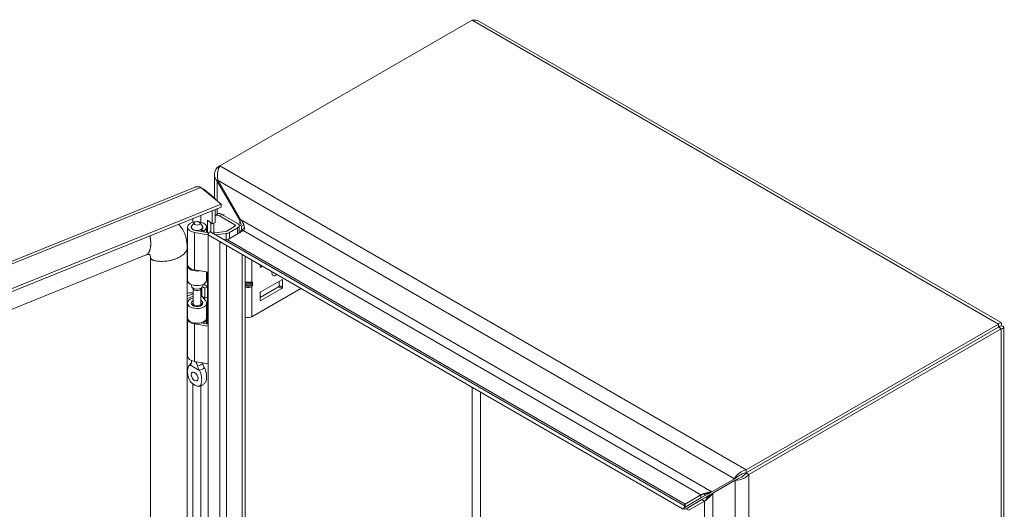
# Model space of a CAD drawing. Units: inches. Extents: x 4 to 98.5, y 1.8 to 61.2.
# Drawn here: x 84.5 to 98, y 19.3 to 26 of the extents above; entities that cross this region are included whole.
import ezdxf

# ---------------------------------------------------------------- set-up
doc = ezdxf.new("R2010")
doc.units = ezdxf.units.IN
doc.header["$LTSCALE"] = 6
doc.header["$MEASUREMENT"] = 0
doc.layers.add('Visible (ANSI)', color=7, linetype='Continuous', lineweight=5)
doc.layers.add('Visible Narrow (ANSI)', color=7, linetype='Continuous', lineweight=5)

msp = doc.modelspace()

# ---------------------------------------------------------------- linework, layer by layer
at = {"layer": 'Visible (ANSI)'}
for p, q in [((87.28353, 23.95273), (90.73492, 25.94539)), ((90.82858, 25.9356), (97.97291, 21.81082)), ((87.28353, 23.95273), (87.24734, 23.93184)), ((87.24734, 23.93184), (87.2676, 23.92015)), ((87.209, 23.51744), (87.209, 23.83853)), ((87.25999, 23.75252), (87.24734, 23.74522)), ((87.24734, 23.74522), (87.55463, 23.21298)), ((87.56728, 23.22028), (87.25999, 23.75252)), ((78.75036, 20.35011), (86.94508, 23.66295)), ((87.02377, 23.66044), (87.30019, 23.43252)), ((87.05778, 23.6324), (87.06569, 23.6356)), ((87.21921, 23.50902), (87.06569, 23.6356)), ((87.21129, 23.50582), (87.21921, 23.50902)), ((87.21921, 23.50902), (87.21921, 23.49929)), ((87.30019, 23.43252), (79.04624, 20.09573)), ((87.30019, 23.39122), (79.04624, 20.05444)), ((87.17778, 23.16209), (87.17778, 23.34174)), ((87.21921, 23.35848), (87.21921, 23.17883)), ((87.30019, 23.39122), (87.30019, 23.43252)), ((86.93464, 23.17752), (86.901, 23.13408)), ((87.00819, 23.17752), (87.04184, 23.13408)), ((87.11633, 23.04265), (87.11633, 23.21276)), ((87.11633, 23.21276), (87.17778, 23.16209)), ((87.15775, 23.1786), (87.15775, 23.04849)), ((87.21921, 23.17883), (87.17778, 23.16209)), ((87.25878, 23.29634), (87.22298, 23.27568)), ((87.48989, 23.1472), (87.27656, 23.27037)), ((87.31235, 23.29104), (87.52569, 23.16786)), ((87.55463, 23.21298), (87.56728, 23.22028)), ((86.84065, 22.60361), (86.84065, 23.1159)), ((86.89428, 23.10335), (86.89428, 23.1159)), ((87.1214, 23.01128), (86.93403, 23.04356)), ((86.94851, 23.07156), (87.13804, 23.03891)), ((87.02809, 23.05785), (87.02809, 23.08318)), ((87.06388, 23.06252), (87.02809, 23.08318)), ((87.04856, 23.10335), (87.04856, 23.1159)), ((87.06388, 23.05169), (87.06388, 23.06252)), ((87.10218, 23.04509), (87.10218, 23.1159)), ((87.1214, 23.03978), (87.1214, 23.01059)), ((87.13425, 23.03236), (87.1214, 23.03978)), ((87.14711, 23.05463), (87.12183, 23.01083)), ((87.14711, 23.05463), (93.64874, 19.30091)), ((87.17985, 23.03573), (87.3597, 23.0578)), ((87.20079, 23.0383), (87.20079, 23.17139)), ((87.37722, 23.06329), (87.48989, 23.12834)), ((87.60304, 23.06841), (87.38667, 22.94349)), ((87.52569, 23.10768), (87.41302, 23.04263)), ((87.54499, 23.14829), (87.57918, 23.12855)), ((87.54728, 23.03622), (87.54728, 23.13777)), ((87.61, 23.14634), (87.57918, 23.12855)), ((87.57918, 23.12855), (87.57918, 23.09676)), ((87.1214, 15.50315), (87.1214, 23.01059)), ((87.1214, 23.01059), (87.28145, 22.91818)), ((87.12183, 23.01083), (93.62345, 19.25712)), ((87.37023, 23.02921), (87.22253, 23.01109)), ((87.28145, 22.91818), (87.28145, 22.91867)), ((86.83703, 22.83197), (86.83703, 16.02379)), ((79.44592, 19.97521), (86.27624, 22.73647)), ((86.33501, 22.70081), (86.33501, 15.89263)), ((86.83703, 22.68806), (86.84065, 22.68953)), ((86.84065, 22.65385), (86.83703, 22.65239)), ((87.62874, 22.71817), (87.62874, 15.81017)), ((86.84065, 22.39155), (86.84065, 22.59136)), ((87.1214, 22.49899), (86.93403, 22.53126)), ((87.10218, 22.39155), (87.10218, 22.5023)), ((87.11633, 21.79131), (87.11633, 22.49986)), ((87.83586, 22.57281), (87.83586, 22.59858)), ((87.86765, 22.58023), (87.84533, 22.56734)), ((86.83703, 22.45258), (86.84065, 22.45404)), ((88.12944, 22.39684), (87.84533, 22.23281)), ((88.09595, 22.37751), (88.09595, 22.31662)), ((88.13891, 22.29182), (88.13891, 22.39137)), ((86.89428, 22.3142), (86.89428, 22.33059)), ((86.92252, 22.26824), (86.901, 22.29602)), ((86.91785, 22.07091), (86.91785, 22.27427)), ((87.02032, 22.26824), (87.04184, 22.29602)), ((87.02499, 22.07091), (87.02499, 22.27427)), ((87.04685, 22.30487), (87.07559, 22.28363)), ((87.04856, 22.3142), (87.04856, 22.33059)), ((87.07559, 22.28363), (87.11548, 22.30162)), ((87.07559, 22.14366), (87.07559, 22.28363)), ((87.11548, 22.30162), (87.07816, 22.32921)), ((87.11548, 22.16165), (87.11548, 22.30162)), ((87.6357, 22.35058), (87.70267, 22.35058)), ((87.6357, 22.32871), (87.70267, 22.32871)), ((87.72161, 21.89124), (88.39131, 22.27789)), ((88.08648, 22.30021), (87.83586, 22.15552)), ((87.84533, 22.11139), (88.12944, 22.27542)), ((86.91235, 22.20377), (86.83703, 22.17332)), ((86.91785, 22.17032), (86.83703, 22.13764)), ((87.04406, 22.09617), (87.02499, 22.11978)), ((87.03827, 22.17124), (87.07559, 22.14366)), ((87.04077, 22.1694), (87.08993, 22.10852)), ((87.07559, 22.14366), (87.11548, 22.16165)), ((87.83586, 22.21641), (87.83586, 22.11686)), ((86.84065, 21.87681), (86.84065, 22.07662)), ((86.91785, 22.07751), (86.901, 22.05576)), ((87.02499, 22.07751), (87.04184, 22.05576)), ((87.10218, 21.87681), (87.10218, 22.07662)), ((86.84065, 21.9393), (86.83703, 21.93783)), ((86.84065, 21.35227), (86.84065, 21.86456)), ((87.10218, 21.79375), (87.10218, 21.86456)), ((87.1214, 21.75994), (86.93403, 21.79222)), ((87.02289, 21.80741), (87.1214, 21.79044)), ((87.02809, 21.80651), (87.02809, 21.80877)), ((87.06388, 21.81118), (87.05267, 21.81765)), ((87.06388, 21.80035), (87.06388, 21.81118)), ((97.93564, 21.78805), (94.48425, 19.79539)), ((97.93564, 21.74676), (94.48425, 19.7541)), ((97.93607, 21.74602), (94.48468, 19.75336)), ((94.52044, 19.73271), (97.97183, 21.72537)), ((97.93564, 21.74676), (97.93564, 21.78805)), ((97.93607, 21.74651), (97.97183, 21.76716)), ((97.93607, 21.74602), (97.97183, 21.72537)), ((98.01018, 21.74627), (98.01018, 13.4967)), ((86.89428, 21.27987), (86.89428, 21.29131)), ((87.1214, 21.24765), (86.93403, 21.27992)), ((94.32264, 19.67489), (94.01535, 19.49748)), ((94.3584, 19.69554), (94.32264, 19.67489)), ((94.37104, 19.67364), (94.33528, 19.653)), ((94.48425, 19.79539), (94.48425, 19.7541)), ((94.48468, 19.75336), (94.52044, 19.73271)), ((94.02799, 19.47558), (94.33528, 19.653)), ((93.86595, 19.45252), (93.64959, 19.3276)), ((93.64959, 19.28631), (93.86595, 19.41122)), ((93.86595, 19.41122), (93.92529, 19.44549)), ((93.93794, 19.42359), (93.87859, 19.38933)), ((93.92529, 19.44549), (93.9748, 19.47407)), ((93.98744, 19.45217), (93.93794, 19.42359)), ((93.9748, 19.47407), (93.99571, 19.48614)), ((94.00835, 19.46424), (93.98744, 19.45217)), ((93.99571, 19.48614), (94.01535, 19.49748)), ((94.02799, 19.47558), (94.00835, 19.46424)), ((93.62345, 19.25712), (93.64874, 19.30091)), ((93.64959, 19.3276), (93.64959, 19.28631)), ((93.87859, 19.38933), (93.66223, 19.26441)), ((93.91435, 19.36868), (93.69799, 19.24376)), ((93.66223, 19.26441), (93.69799, 19.24376))]:
    msp.add_line(p, q, dxfattribs=at)
for centre, major_axis, ratio, start_param, end_param in [((86.97142, 23.1159), (-0.13076, 0), 0.57735027, 2.35619449, 7.56404551), ((87.27656, 23.18289), (-0.05357, 0.09279), 0.57735027, 5.49778714, 6.35646281), ((87.31235, 23.20355), (-0.05357, 0.09279), 0.57735027, 5.49778714, 6.28318531), ((86.97142, 23.1159), (-0.07714, 0), 0.57735027, 5.86265097, 9.8453123), ((86.97142, 23.1159), (-0.08015, 0), 0.57735027, 5.5880236, 7.56404551), ((86.97142, 23.1159), (0.08015, 0), 0.57735027, 5.49778714, 6.97834702), ((87.35241, 23.07762), (0.0351, 0), 0.57735027, 4.92182849, 5.49778714), ((87.35241, 23.07762), (-0.08571, 0), 0.57735027, 1.78023584, 2.35619449), ((87.47356, 23.13777), (0.0231, 0), 0.57735027, 5.49778714, 7.06858347), ((87.47356, 23.13777), (0.07371, 0), 0.57735027, 5.49778714, 7.06858347), ((86.97142, 22.59136), (-0.13076, 0), 0.57735027, 6.20198411, 8.12912338), ((86.97142, 22.60361), (-0.13076, 0), 0.57735027, 0, 1.2808602), ((87.84533, 22.57828), (-0.0067, -0.0116), 0.57735027, 5.49778714, 7.06858347), ((88.04799, 22.51709), (-0.03683, -0.06379), 0.57735027, 5.21502318, 7.35134743), ((86.87872, 22.23924), (-0.25309, 0), 0.57735027, 4.86057089, 4.87787147), ((86.97142, 22.39155), (-0.13076, 0), 0.57735027, 0, 3.14159265), ((87.71051, 22.3751), (0.02338, 0.01845), 0.70901302, 4.20232108, 4.98771925), ((88.12944, 22.38591), (0.0067, 0.0116), 0.57735027, 5.49778714, 7.06858347), ((86.87872, 22.23924), (0.20247, 0), 0.57735027, 1.68034021, 1.77819019), ((86.97142, 22.3142), (-0.07714, 0), 0.57735027, 0, 3.14159265), ((86.97142, 22.28087), (0.05357, 0), 0.57735027, 3.56212699, 5.86265097), ((86.87872, 22.23924), (-0.25309, 0), 0.57735027, 3.80481777, 3.88837405), ((87.65464, 22.38151), (-0.03549, -0.02385), 0.55490174, 0.4609711, 0.69033536), ((87.65464, 22.29778), (-0.03549, 0.02385), 0.55490174, 5.59284995, 5.82221421), ((87.68373, 22.38151), (-0.03549, 0.02385), 0.55490174, 2.45125729, 2.71305668), ((87.68373, 22.29778), (0.03549, 0.02385), 0.55490174, 0.42853597, 0.69033536), ((87.71051, 22.33512), (-0.0267, 0.00859), 0.25407114, 1.65232825, 2.43772641), ((87.84533, 22.22188), (0.0067, 0.0116), 0.57735027, 0.78539816, 2.35619449), ((88.08648, 22.31115), (0.0067, 0.0116), 0.57735027, 3.92699082, 5.49778714), ((88.12944, 22.28635), (-0.0067, -0.0116), 0.57735027, 0.78539816, 2.35619449), ((86.87872, 22.09927), (0.20247, 0), 0.57735027, 1.37631788, 1.77819019), ((86.97142, 22.07662), (0.13076, 0), 0.57735027, 1.99289674, 6.71951762), ((86.97142, 22.07662), (-0.08015, 0), 0.57735027, 5.44447288, 9.86111027), ((86.87872, 22.09927), (0.20247, 0), 0.57735027, 0.66322512, 0.76349833), ((87.84533, 22.12232), (-0.0067, -0.0116), 0.57735027, 5.49778714, 7.06858347), ((86.97142, 22.03758), (-0.07714, 0), 0.57735027, 5.86265097, 5.87928697), ((86.97142, 22.07091), (-0.05357, 0), 0.57735027, 0, 3.14159265), ((86.97142, 22.03758), (-0.07714, 0), 0.57735027, 3.54549099, 3.56212699), ((86.97142, 21.86456), (-0.13076, 0), 0.57735027, 6.20198411, 7.56404551), ((86.97142, 21.87681), (0.13076, 0), 0.57735027, 3.14159265, 6.28318531), ((86.97142, 21.86456), (0.13076, 0), 0.57735027, 5.49778714, 6.3643865), ((87.66918, 21.9215), (0.07414, 0), 0.57735027, 4.13535478, 5.49778714), ((97.57408, 21.53752), (0.09375, -0.16238), 0.57735027, 1.56851061, 1.57308204), ((97.57408, 21.53752), (-0.09375, 0.16238), 0.57735027, 1.56851061, 1.57308204), ((97.60984, 21.55816), (0.09375, -0.16238), 0.57735027, 4.71010326, 4.7146747), ((86.97142, 21.35227), (-0.13076, 0), 0.57735027, 0, 1.2808602), ((87.00475, 21.11145), (0.03343, -0.0579), 0.57735027, 4.63756338, 4.78721458)]:
    msp.add_ellipse(centre, major_axis=major_axis, ratio=ratio, start_param=start_param, end_param=end_param, dxfattribs=at)
for centre, major_axis in [((86.97142, 23.16803), (0.04029, 0)), ((86.93808, 21.07295), (0.03343, -0.0579))]:
    msp.add_ellipse(centre, major_axis=major_axis, ratio=0.57735027, dxfattribs=at)
for points in [[(90.73492, 25.94539), (90.76856, 25.95396), (90.80189, 25.95054), (90.82853, 25.93546)], [(87.06569, 23.6356), (87.06113, 23.63684), (87.05595, 23.63782), (87.05026, 23.63849)], [(87.57424, 23.14594), (87.57034, 23.16785), (87.56356, 23.19102), (87.55463, 23.21298)], [(87.60457, 23.15949), (87.59557, 23.17944), (87.58263, 23.20054), (87.56728, 23.22028)], [(87.55463, 23.04047), (87.56465, 23.04625), (87.57195, 23.05871), (87.57554, 23.07609)], [(87.57554, 23.07609), (87.57693, 23.08282), (87.57777, 23.09029), (87.57805, 23.09833)], [(87.60304, 23.06841), (87.61305, 23.07419), (87.61864, 23.08567), (87.61906, 23.10122)], [(87.31576, 22.89905), (87.3043, 22.90366), (87.29269, 22.91015), (87.28145, 22.91818)], [(87.34629, 22.94496), (87.33376, 22.94856), (87.32049, 22.95453), (87.30716, 22.96222)], [(87.38667, 22.94349), (87.37561, 22.93985), (87.36151, 22.94059), (87.34629, 22.94496)], [(86.87386, 21.23286), (86.87339, 21.23265), (86.87292, 21.23243), (86.87246, 21.23219)], [(87.00371, 21.15641), (87.00325, 21.15718), (87.00278, 21.15795), (87.0023, 21.15871)], [(87.06898, 21.1972), (87.06945, 21.19644), (87.06992, 21.19567), (87.07038, 21.1949)], [(93.86595, 19.45252), (93.87596, 19.4583), (93.8904, 19.46466), (93.90726, 19.47073)], [(93.96429, 19.4877), (93.98228, 19.49207), (94, 19.49547), (94.01535, 19.49748)], [(93.99399, 19.43625), (94.00677, 19.44965), (94.01857, 19.4633), (94.02799, 19.47558)], [(93.64959, 19.28631), (93.64172, 19.27993), (93.6356, 19.2746), (93.63119, 19.2703)], [(93.64106, 19.31067), (93.64048, 19.31543), (93.64328, 19.32121), (93.64959, 19.3276)], [(93.64874, 19.30091), (93.64425, 19.3035), (93.64155, 19.30675), (93.64106, 19.31067)], [(93.91435, 19.36868), (93.92437, 19.37446), (93.9371, 19.38379), (93.95077, 19.39535)], [(93.63917, 19.25648), (93.6451, 19.25815), (93.65277, 19.26078), (93.66223, 19.26441)]]:
    msp.add_open_spline(points, degree=3, dxfattribs=at)
for points, knots in [([(87.24734, 23.93184), (87.21656, 23.89718), (87.20276, 23.85328), (87.21194, 23.81183), (87.21721, 23.78802), (87.22966, 23.76513), (87.24734, 23.74522)], [0, 0, 0, 0, 0.99769402, 0.99769402, 0.99769402, 1.57079633, 1.57079633, 1.57079633, 1.57079633]), ([(87.25999, 23.75252), (87.24537, 23.79651), (87.24727, 23.84947), (87.25852, 23.89212), (87.26498, 23.91662), (87.27424, 23.93767), (87.28353, 23.95273)], [0, 0, 0, 0, 0.99769402, 0.99769402, 0.99769402, 1.57079633, 1.57079633, 1.57079633, 1.57079633]), ([(86.94512, 23.66288), (86.94966, 23.66476), (86.95436, 23.66624), (86.95921, 23.6673), (86.97921, 23.67164), (87.00148, 23.66905), (87.02377, 23.66044)], [0.858678415, 0.858678415, 0.858678415, 0.858678415, 0.997694023, 0.997694023, 0.997694023, 1.570796327, 1.570796327, 1.570796327, 1.570796327]), ([(86.71872, 23.15615), (86.75416, 23.11964), (86.78294, 23.07439), (86.82264, 22.97328), (86.83406, 22.91627), (86.83685, 22.84884), (86.83703, 22.84043), (86.83703, 22.83197)], [2.02486802, 2.02486802, 2.02486802, 2.02486802, 2.62359504, 2.62359504, 3.22226552, 3.22226552, 3.30689225, 3.30689225, 3.30689225, 3.30689225]), ([(87.61906, 23.10122), (87.61941, 23.11445), (87.61604, 23.13066), (87.60929, 23.14821), (87.60786, 23.15191), (87.60629, 23.15568), (87.60457, 23.15949)], [-2.61284457, -2.61284457, -2.61284457, -2.61284457, -2.163219285, -2.163219285, -2.163219285, -2.068247564, -2.068247564, -2.068247564, -2.068247564]), ([(86.33501, 22.70081), (86.33501, 22.71032), (86.33357, 22.71817), (86.3294, 22.73015), (86.32666, 22.73416), (86.32052, 22.74049), (86.31746, 22.74192), (86.30977, 22.74347), (86.30569, 22.74374), (86.29392, 22.7423), (86.28591, 22.74038), (86.27624, 22.73647)], [0, 0, 0, 0, 0.138899926, 0.138899926, 0.285889358, 0.285889358, 0.493273991, 0.493273991, 0.639829478, 0.639829478, 0.794095988, 0.794095988, 0.794095988, 0.794095988]), ([(97.97183, 21.76716), (97.98377, 21.79582), (97.9792, 21.81438), (97.96527, 21.81183), (97.95727, 21.81037), (97.94647, 21.80222), (97.93564, 21.78805)], [0, 0, 0, 0, 0.99769402, 0.99769402, 0.99769402, 1.57079633, 1.57079633, 1.57079633, 1.57079633]), ([(97.93607, 21.74651), (97.94956, 21.76338), (97.9499, 21.77202), (97.9441, 21.76368), (97.94182, 21.7604), (97.93874, 21.75468), (97.93564, 21.74676)], [0, 0, 0, 0, 1.12719708, 1.12719708, 1.12719708, 1.57079633, 1.57079633, 1.57079633, 1.57079633]), ([(97.93607, 21.74651), (97.95742, 21.74976), (97.96508, 21.74573), (97.95496, 21.74488), (97.95098, 21.74455), (97.94447, 21.74474), (97.93607, 21.74602)], [0, 0, 0, 0, 1.12719708, 1.12719708, 1.12719708, 1.57079633, 1.57079633, 1.57079633, 1.57079633]), ([(97.97183, 21.72537), (98.00262, 21.72936), (98.01641, 21.7426), (98.00724, 21.75339), (98.00197, 21.75959), (97.98952, 21.76487), (97.97183, 21.76716)], [0, 0, 0, 0, 0.99769402, 0.99769402, 0.99769402, 1.57079633, 1.57079633, 1.57079633, 1.57079633]), ([(86.89445, 21.29124), (86.8943, 21.28735), (86.89427, 21.28318), (86.89429, 21.275), (86.89432, 21.27107), (86.89439, 21.267)], [-0.28651116, -0.28651116, -0.28651116, -0.28651116, -0.228694877, -0.228694877, -0.179314084, -0.179314084, -0.179314084, -0.179314084]), ([(86.87246, 21.23219), (86.86455, 21.22812), (86.85862, 21.22025), (86.8492, 21.20091), (86.84582, 21.18826), (86.84036, 21.15307), (86.84029, 21.12701), (86.84687, 21.0814), (86.85175, 21.06244), (86.86367, 21.03265), (86.86992, 21.02052), (86.8846, 20.99943), (86.89129, 20.99235), (86.90169, 20.9825), (86.90701, 20.97815), (86.91918, 20.9691), (86.92649, 20.96434), (86.93494, 20.95926), (86.93651, 20.95833), (86.93808, 20.95743)], [0.000001, 0.000001, 0.000001, 0.000001, 0.13677231, 0.13677231, 0.29421701, 0.29421701, 0.55765721, 0.55765721, 0.75493808, 0.75493808, 0.89621291, 0.89621291, 1.02240189, 1.02240189, 1.14336763, 1.14336763, 1.30135657, 1.30135657, 1.3374969, 1.3374969, 1.3374969, 1.3374969]), ([(86.85943, 21.22018), (86.86615, 21.22977), (86.87426, 21.23862), (86.88587, 21.24807), (86.88864, 21.25012), (86.89147, 21.25205)], [0, 0, 0, 0, 0.104110419, 0.104110419, 0.135346184, 0.135346184, 0.135346184, 0.135346184]), ([(86.87386, 21.23286), (86.88011, 21.23563), (86.88526, 21.24008), (86.89242, 21.25161), (86.8945, 21.25875), (86.89439, 21.26695), (86.89439, 21.26697), (86.89439, 21.267)], [0.61746531, 0.61746531, 0.61746531, 0.61746531, 0.722426758, 0.722426758, 0.827035135, 0.827035135, 0.827363944, 0.827363944, 0.827363944, 0.827363944]), ([(86.8905, 21.25047), (86.8905, 21.25047), (86.8906, 21.25059), (86.89111, 21.25135), (86.89173, 21.25242), (86.893, 21.25562), (86.89362, 21.25776), (86.89396, 21.26017)], [5.062276456, 5.062276456, 5.062276456, 5.062276456, 5.132905383, 5.132905383, 5.273980169, 5.273980169, 5.415054956, 5.415054956, 5.415054956, 5.415054956]), ([(86.93808, 20.95742), (86.93966, 20.95651), (86.94125, 20.95561), (86.9497, 20.95094), (86.95701, 20.94726), (86.96918, 20.94226), (86.9745, 20.94046), (86.9849, 20.93831), (86.99159, 20.93768), (87.00628, 20.94183), (87.01253, 20.94676), (87.02444, 20.96281), (87.02932, 20.97616), (87.03588, 21.01421), (87.0358, 21.04038), (87.03032, 21.08188), (87.02693, 21.09839), (87.01753, 21.12855), (87.0116, 21.14324), (87.00371, 21.15641)], [0, 0, 0, 0, 0.019870276, 0.019870276, 0.106233615, 0.106233615, 0.172369125, 0.172369125, 0.24137513, 0.24137513, 0.318565227, 0.318565227, 0.426428349, 0.426428349, 0.570498355, 0.570498355, 0.656364181, 0.656364181, 0.730964616, 0.730964616, 0.730964616, 0.730964616]), ([(86.9756, 21.22011), (86.97451, 21.22477), (86.97326, 21.2294), (86.96855, 21.2446), (86.96435, 21.25491), (86.95695, 21.26891), (86.95467, 21.27287), (86.95217, 21.2768)], [-0.914221862, -0.914221862, -0.914221862, -0.914221862, -0.864841069, -0.864841069, -0.750493631, -0.750493631, -0.70443385, -0.70443385, -0.70443385, -0.70443385]), ([(86.9756, 21.22011), (86.97663, 21.21567), (86.978, 21.21098), (86.98306, 21.19602), (86.98768, 21.18524), (86.99595, 21.16931), (86.99902, 21.16393), (87.0023, 21.15871)], [0.851112765, 0.851112765, 0.851112765, 0.851112765, 0.900934315, 0.900934315, 1.006208643, 1.006208643, 1.061074537, 1.061074537, 1.061074537, 1.061074537]), ([(87.06898, 21.1972), (87.06272, 21.20724), (87.05758, 21.21804), (87.05062, 21.2394), (87.04859, 21.25007), (87.04845, 21.26022)], [0.61746531, 0.61746531, 0.61746531, 0.61746531, 0.722426758, 0.722426758, 0.821000359, 0.821000359, 0.821000359, 0.821000359]), ([(87.07038, 21.1949), (87.07828, 21.18171), (87.08422, 21.16698), (87.09363, 21.13677), (87.09702, 21.12022), (87.10248, 21.07872), (87.10255, 21.05258), (87.09605, 21.01505), (87.09137, 21.00203), (87.08475, 20.99274)], [0.000001, 0.000001, 0.000001, 0.000001, 0.136772312, 0.136772312, 0.294217012, 0.294217012, 0.557657208, 0.557657208, 0.749137551, 0.749137551, 0.749137551, 0.749137551]), ([(87.08475, 20.99274), (87.07726, 20.98224), (87.06813, 20.9727), (87.0483, 20.95752), (87.03749, 20.95154), (87.01601, 20.94316), (87.00529, 20.94037), (86.9944, 20.93875)], [0, 0, 0, 0, 0.114681528, 0.114681528, 0.224603757, 0.224603757, 0.322903244, 0.322903244, 0.322903244, 0.322903244]), ([(94.48425, 19.79539), (94.43885, 19.78605), (94.39393, 19.75793), (94.36262, 19.72686), (94.34463, 19.70901), (94.33103, 19.69047), (94.32264, 19.67489)], [0, 0, 0, 0, 0.99769402, 0.99769402, 0.99769402, 1.57079633, 1.57079633, 1.57079633, 1.57079633]), ([(94.33528, 19.653), (94.36607, 19.6521), (94.41289, 19.66101), (94.45545, 19.68318), (94.4799, 19.69592), (94.50276, 19.71281), (94.52044, 19.73271)], [0, 0, 0, 0, 0.99769402, 0.99769402, 0.99769402, 1.57079633, 1.57079633, 1.57079633, 1.57079633]), ([(94.48425, 19.7541), (94.44639, 19.75131), (94.40907, 19.73364), (94.38339, 19.71562), (94.37329, 19.70853), (94.3649, 19.70149), (94.3584, 19.69554)], [0, 0, 0, 0, 1.12719708, 1.12719708, 1.12719708, 1.57079633, 1.57079633, 1.57079633, 1.57079633]), ([(94.48468, 19.75336), (94.46333, 19.72196), (94.42937, 19.69847), (94.40093, 19.68525), (94.38973, 19.68005), (94.37944, 19.6763), (94.37104, 19.67364)], [0, 0, 0, 0, 1.12719708, 1.12719708, 1.12719708, 1.57079633, 1.57079633, 1.57079633, 1.57079633]), ([(93.90726, 19.47073), (93.92159, 19.47588), (93.93771, 19.48084), (93.95397, 19.4851), (93.95741, 19.486), (93.96085, 19.48687), (93.96429, 19.4877)], [-2.61284457, -2.61284457, -2.61284457, -2.61284457, -2.163219285, -2.163219285, -2.163219285, -2.068247564, -2.068247564, -2.068247564, -2.068247564]), ([(93.95077, 19.39535), (93.96241, 19.40518), (93.97476, 19.41666), (93.98658, 19.42862), (93.98908, 19.43115), (93.99155, 19.43369), (93.99399, 19.43625)], [-2.61284457, -2.61284457, -2.61284457, -2.61284457, -2.163219285, -2.163219285, -2.163219285, -2.068247564, -2.068247564, -2.068247564, -2.068247564])]:
    msp.add_open_spline(points, degree=3, knots=knots, dxfattribs=at)
at = {"layer": 'Visible Narrow (ANSI)'}
for p, q in [((97.93564, 21.78805), (90.73492, 25.94539)), ((87.28353, 23.95273), (94.48425, 19.79539)), ((87.24734, 23.74522), (87.24734, 23.47609)), ((94.32264, 19.67489), (87.25999, 23.75252)), ((87.02377, 23.66044), (78.76982, 20.32365)), ((87.24734, 23.36986), (87.24734, 23.28974)), ((86.91235, 23.18326), (86.91235, 23.23443)), ((87.02427, 23.27968), (87.02427, 23.18496)), ((87.31235, 23.29104), (87.27656, 23.27037)), ((87.32889, 23.28148), (87.34038, 23.28812)), ((87.55463, 23.16442), (87.55463, 23.21298)), ((87.56728, 23.22028), (94.01535, 19.49748)), ((86.93403, 22.53126), (86.93403, 23.04356)), ((87.41302, 22.9587), (87.41302, 23.04263)), ((87.48989, 23.12834), (87.48989, 23.1472)), ((87.52569, 23.02375), (87.52569, 23.10768)), ((93.86595, 19.45252), (87.60304, 23.06841)), ((87.28145, 15.59556), (87.28145, 22.91818)), ((87.37023, 22.94115), (87.37023, 23.02921)), ((87.38667, 22.94349), (93.64959, 19.3276)), ((87.37403, 22.86522), (87.37403, 15.66311)), ((87.59039, 15.78803), (87.59039, 22.74031)), ((87.72161, 22.66455), (87.72161, 22.36605)), ((87.83586, 22.57281), (87.84533, 22.56734)), ((87.72161, 22.36605), (87.72945, 22.36417)), ((87.72945, 22.36417), (87.72945, 22.32418)), ((88.13891, 22.39137), (88.12944, 22.39684)), ((87.03827, 22.17124), (87.03827, 22.29141)), ((87.66918, 22.28939), (87.66918, 22.30938)), ((87.71051, 22.32766), (87.71051, 22.35163)), ((87.72945, 22.32418), (87.72161, 22.31325)), ((87.72161, 22.31325), (87.72161, 21.89124)), ((88.12944, 22.27542), (88.08648, 22.30021)), ((88.09595, 22.31662), (88.13891, 22.29182)), ((86.91235, 22.20377), (86.91235, 22.21455)), ((87.04406, 22.05706), (87.04406, 22.09617)), ((87.83586, 22.11686), (87.84533, 22.11139)), ((86.93403, 21.27992), (86.93403, 21.79222)), ((97.93607, 21.74651), (97.93564, 21.74676)), ((97.93607, 21.74602), (97.93607, 21.74651)), ((97.97183, 13.41069), (97.97183, 21.72537)), ((86.87246, 21.23219), (87.00371, 21.15641)), ((86.91235, 17.58442), (86.91235, 20.97418)), ((87.02427, 20.94639), (87.02427, 17.58613)), ((90.73449, 17.73714), (90.73449, 20.92506)), ((90.84813, 20.85945), (90.84813, 17.90321)), ((94.52044, 19.73271), (94.52044, 11.41803)), ((94.33528, 11.49775), (94.33528, 19.653)), ((93.86595, 19.45252), (93.86595, 19.41122)), ((94.02799, 19.47558), (94.02799, 12.02999)), ((93.91435, 19.36868), (93.87859, 19.38933)), ((93.91435, 12.13689), (93.91435, 19.36868))]:
    msp.add_line(p, q, dxfattribs=at)
for centre, major_axis, ratio, start_param, end_param in [((87.70267, 22.37698), (-0.00623, -0.02605), 0.80473785, 0.28886115, 1.3360587), ((87.6357, 22.37698), (0.00623, -0.02605), 0.80473785, 5.67032783, 5.99432416), ((87.6357, 22.32418), (0.02176, 0.01561), 0.13807119, 1.47206079, 1.79605711), ((87.70267, 22.32418), (-0.02176, 0.01561), 0.13807119, 3.76392697, 4.81112452), ((86.97142, 21.21503), (-0.10233, 0), 0.57735027, 5.61097781, 5.97660571), ((86.97142, 21.26459), (0.07714, 0), 0.57735027, 4.76658446, 6.18588446), ((86.97142, 21.21503), (0.10233, 0), 0.57735027, 5.01896858, 5.97660571)]:
    msp.add_ellipse(centre, major_axis=major_axis, ratio=ratio, start_param=start_param, end_param=end_param, dxfattribs=at)
for points, degree, knots in [([(87.55463, 23.04047), (87.55776, 23.04227), (87.56079, 23.04451), (87.56707, 23.04997), (87.57022, 23.05318), (87.57796, 23.06174), (87.58277, 23.06773), (87.58783, 23.07423)], 3, [-0.167457786, -0.167457786, -0.167457786, -0.167457786, -0.122671974, -0.122671974, -0.074582572, -0.074582572, 0, 0, 0, 0]), ([(87.58783, 23.07423), (87.59454, 23.08285), (87.60213, 23.09294), (87.61312, 23.10667), (87.61579, 23.10994), (87.61847, 23.11316)], 3, [-0.202573804, -0.202573804, -0.202573804, -0.202573804, -0.082798445, -0.082798445, -0.043967322, -0.043967322, -0.043967322, -0.043967322]), ([(87.60715, 23.0713), (87.60477, 23.07167), (87.60238, 23.07203), (87.59594, 23.073), (87.59188, 23.07362), (87.58783, 23.07423)], 3, [-0.0968548328, -0.0968548328, -0.0968548328, -0.0968548328, -0.07493, -0.07493, -0.0376616194, -0.0376616194, -0.0376616194, -0.0376616194]), ([(86.27624, 22.73647), (86.28802, 22.74124), (86.32083, 22.76949), (86.34491, 22.83826), (86.3389, 22.93484), (86.32657, 22.99762)], 4, [-0.740724568, -0.740724568, -0.740724568, -0.740724568, -0.740724568, -0.625, -0.407784625, -0.407784625, -0.407784625, -0.407784625, -0.407784625]), ([(86.33501, 22.70081), (86.33501, 22.67131), (86.4141, 22.63163), (86.68147, 22.6406), (86.81679, 22.75842), (86.83703, 22.81475), (86.83703, 22.83197)], 4, [-0.912483097, -0.912483097, -0.912483097, -0.912483097, -0.912483097, -0.625, -0.375, -0.238407137, -0.238407137, -0.238407137, -0.238407137, -0.238407137]), ([(87.62874, 22.3655), (87.63256, 22.36536), (87.6366, 22.36525), (87.64081, 22.36515), (87.64978, 22.36494), (87.65948, 22.36483), (87.66918, 22.36483), (87.67889, 22.36483), (87.68859, 22.36494), (87.69755, 22.36515), (87.70652, 22.36536), (87.71474, 22.36566), (87.72161, 22.36605)], 3, [2.56451795, 2.56451795, 2.56451795, 2.56451795, 2.74889357, 2.74889357, 2.74889357, 3.14159265, 3.14159265, 3.14159265, 3.53429174, 3.53429174, 3.53429174, 3.92699082, 3.92699082, 3.92699082, 3.92699082]), ([(87.66918, 22.28939), (87.65948, 22.28939), (87.64978, 22.29151), (87.64081, 22.29559), (87.6366, 22.2975), (87.63256, 22.29985), (87.62874, 22.30258)], 3, [0, 0, 0, 0, 0.392699082, 0.392699082, 0.392699082, 0.577074701, 0.577074701, 0.577074701, 0.577074701]), ([(87.70267, 22.35058), (87.69828, 22.35163), (87.69303, 22.35247), (87.6873, 22.35304), (87.68158, 22.3536), (87.67538, 22.3539), (87.66918, 22.3539), (87.66299, 22.3539), (87.65679, 22.3536), (87.65106, 22.35304), (87.64534, 22.35247), (87.64009, 22.35163), (87.6357, 22.35058)], 3, [2.35619449, 2.35619449, 2.35619449, 2.35619449, 2.74889357, 2.74889357, 2.74889357, 3.14159265, 3.14159265, 3.14159265, 3.53429174, 3.53429174, 3.53429174, 3.92699082, 3.92699082, 3.92699082, 3.92699082]), ([(87.6357, 22.32871), (87.64009, 22.3226), (87.64534, 22.31771), (87.65106, 22.3144), (87.65679, 22.3111), (87.66299, 22.30938), (87.66918, 22.30938)], 3, [5.497787144, 5.497787144, 5.497787144, 5.497787144, 5.890486225, 5.890486225, 5.890486225, 6.283185307, 6.283185307, 6.283185307, 6.283185307]), ([(87.66918, 22.30938), (87.67538, 22.30938), (87.68158, 22.3111), (87.6873, 22.3144), (87.69303, 22.31771), (87.69828, 22.3226), (87.70267, 22.32871)], 3, [0, 0, 0, 0, 0.392699082, 0.392699082, 0.392699082, 0.785398163, 0.785398163, 0.785398163, 0.785398163]), ([(87.72161, 22.31325), (87.71474, 22.30571), (87.70652, 22.29967), (87.69755, 22.29559), (87.68859, 22.29151), (87.67889, 22.28939), (87.66918, 22.28939)], 3, [5.497787144, 5.497787144, 5.497787144, 5.497787144, 5.890486225, 5.890486225, 5.890486225, 6.283185307, 6.283185307, 6.283185307, 6.283185307]), ([(93.86595, 19.45252), (93.86782, 19.45359), (93.86981, 19.45457), (93.87433, 19.45647), (93.87684, 19.45736), (93.88482, 19.45976), (93.89077, 19.46104), (93.90182, 19.46295), (93.90667, 19.46367), (93.91179, 19.46438)], 3, [-0.397759003, -0.397759003, -0.397759003, -0.397759003, -0.364816453, -0.364816453, -0.327951863, -0.327951863, -0.252352117, -0.252352117, -0.199037043, -0.199037043, -0.199037043, -0.199037043]), ([(93.91179, 19.46438), (93.92006, 19.46553), (93.92906, 19.46665), (93.9515, 19.46982), (93.9628, 19.47167), (93.9748, 19.47407)], 3, [-0.199037043, -0.199037043, -0.199037043, -0.199037043, -0.11290142, -0.11290142, 0, 0, 0, 0]), ([(93.92529, 19.44549), (93.92229, 19.44969), (93.91928, 19.4539), (93.91478, 19.4602), (93.91328, 19.46229), (93.91179, 19.46438)], 3, [-0.14986, -0.14986, -0.14986, -0.14986, -0.07493, -0.07493, -0.037661619, -0.037661619, -0.037661619, -0.037661619]), ([(93.94755, 19.40245), (93.94064, 19.39357), (93.93433, 19.38582), (93.92365, 19.37519), (93.91912, 19.37144), (93.91435, 19.36868)], 3, [-0.143358325, -0.143358325, -0.143358325, -0.143358325, -0.059988796, -0.059988796, 0, 0, 0, 0]), ([(93.94755, 19.40245), (93.94648, 19.40479), (93.94542, 19.40713), (93.94222, 19.41418), (93.94008, 19.41888), (93.93794, 19.42359)], 3, [-0.112198381, -0.112198381, -0.112198381, -0.112198381, -0.07493, -0.07493, 0, 0, 0, 0]), ([(93.98744, 19.45217), (93.98003, 19.44374), (93.97322, 19.43547), (93.95922, 19.41768), (93.95308, 19.40956), (93.94755, 19.40245)], 3, [-0.168426668, -0.168426668, -0.168426668, -0.168426668, -0.081611344, -0.081611344, 0, 0, 0, 0]), ([(93.96429, 19.4877), (93.96952, 19.48744), (93.97476, 19.48718), (93.98524, 19.48666), (93.99047, 19.4864), (93.99571, 19.48614)], 3, [-0.14986, -0.14986, -0.14986, -0.14986, -0.07493, -0.07493, 0, 0, 0, 0]), ([(94.00835, 19.46424), (94.00596, 19.45958), (94.00357, 19.45491), (93.99878, 19.44558), (93.99639, 19.44092), (93.99399, 19.43625)], 3, [-0.14986, -0.14986, -0.14986, -0.14986, -0.07493, -0.07493, 0, 0, 0, 0])]:
    msp.add_open_spline(points, degree=degree, knots=knots, dxfattribs=at)
for points in [[(87.58783, 23.07423), (87.58373, 23.07485), (87.57963, 23.07547), (87.57554, 23.07609)], [(93.91179, 19.46438), (93.91028, 19.4665), (93.90877, 19.46861), (93.90726, 19.47073)], [(93.95077, 19.39535), (93.9497, 19.39771), (93.94862, 19.40008), (93.94755, 19.40245)]]:
    msp.add_open_spline(points, degree=3, dxfattribs=at)

doc.saveas('drawing.dxf')
